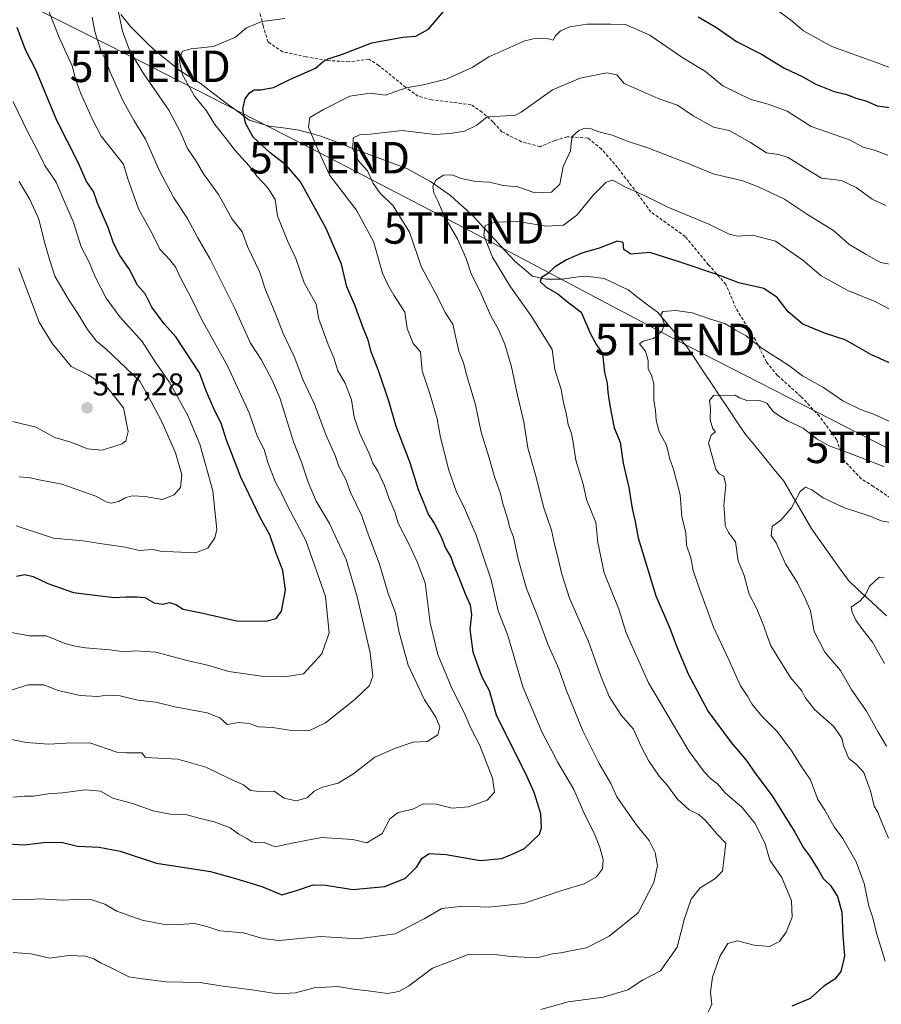
# Model space of a CAD drawing. Units: metres. Extents: x 628326 to 631837, y 4706483 to 4708860.
# Drawn here: x 629228 to 629501, y 4708336 to 4708649 of the extents above; entities that cross this region are included whole.
import ezdxf
from ezdxf.enums import TextEntityAlignment as Align

# ---------------------------------------------------------------- set-up
doc = ezdxf.new("R2010")
doc.units = ezdxf.units.M
doc.header["$MEASUREMENT"] = 0
doc.linetypes.add('TRAZOSX2', pattern=[1.5, 1, -0.5])
doc.layers.get('0').update_dxf_attribs({"lineweight": 5})
for name, color, linetype, lineweight in [('Carátula', 7, 'Continuous', 5), ('Corriente natural lineal', 142, 'Continuous', 13), ('Curva de nivel maestra', 36, 'Continuous', 30), ('Curva de nivel normal', 36, 'Continuous', 0), ('Punto de cota en terreno', 7, 'Continuous', 0), ('Rótulo de punto de cota en terreno', 19, 'Continuous', 0), ('Senda', 19, 'TRAZOSX2', 0), ('Tendido', 6, 'Continuous', 0), ('Torre de tendido puntual', 7, 'Continuous', 0)]:
    doc.layers.add(name, color=color, linetype=linetype, lineweight=lineweight)
doc.styles.add('Arial', font='txt', dxfattribs={"height": 0.2})

# ---------------------------------------------------------------- blocks, each defined once
blk = doc.blocks.new('*U173')
at = {"layer": 'Curva de nivel normal', "color": 36, "linetype": 'Continuous', "lineweight": 0}
for points in [[(629225.32, 4708402.08, 480), (629229.07, 4708402.42, 480), (629231.86, 4708402.42, 480), (629236.6, 4708403.12, 480), (629241.08, 4708403.4, 480), (629248.32, 4708404.36, 480), (629253.18, 4708403.96, 480), (629257.1, 4708401.78, 480), (629263.35, 4708400.04, 480), (629269.95, 4708397.7, 480), (629275.31, 4708396.68, 480), (629280.63, 4708396.42, 480), (629284.54, 4708395.37, 480), (629289.3, 4708394.24, 480), (629294.42, 4708392.31, 480), (629297.17, 4708390.3, 480), (629299.66, 4708388.97, 480), (629301.25, 4708387.86, 480), (629303.11, 4708387.56, 480), (629305.35, 4708387.68, 480), (629308.73, 4708386.32, 480), (629314.02, 4708387.48, 480), (629323.45, 4708389.28, 480), (629333.45, 4708388.55, 480), (629337.86, 4708387.54, 480), (629342.73, 4708390.49, 480), (629345.19, 4708395.12, 480), (629347.79, 4708397.15, 480), (629352.5, 4708398.28, 480), (629355.73, 4708399.96, 480), (629359.86, 4708399.85, 480), (629365, 4708398.59, 480), (629370.16, 4708398.98, 480), (629376.14, 4708401.07, 480), (629378.43, 4708403.66, 480), (629377.79, 4708408.06, 480), (629373.72, 4708418.46, 480), (629370.8, 4708424.17, 480), (629368.84, 4708428.94, 480), (629364.87, 4708436.75, 480), (629360.4, 4708447.44, 480), (629357.96, 4708457.46, 480), (629356.36, 4708470.22, 480), (629353.8, 4708476.88, 480), (629351.11, 4708482.8, 480), (629347.83, 4708489.19, 480), (629346.71, 4708492.73, 480), (629344.85, 4708497.2, 480), (629343.49, 4708501.17, 480), (629341.35, 4708505.63, 480), (629339.78, 4708508.18, 480), (629338.64, 4708511.25, 480), (629335.61, 4708517.63, 480), (629333.87, 4708522.89, 480), (629332.97, 4708528.33, 480), (629330.91, 4708533.6, 480), (629328.6, 4708537.62, 480), (629327.4, 4708541.75, 480), (629325.52, 4708545.96, 480), (629322.61, 4708554.03, 480), (629321.78, 4708558.8, 480), (629317.97, 4708565.49, 480), (629315.25, 4708573.27, 480), (629312.58, 4708578.94, 480), (629309.47, 4708586.83, 480), (629308.7, 4708592.07, 480), (629306.38, 4708595.74, 480), (629302.94, 4708599.3, 480), (629300.43, 4708602.77, 480), (629295.98, 4708607.61, 480), (629293.23, 4708611.25, 480), (629289.5, 4708615.88, 480), (629286.86, 4708620.24, 480), (629283.11, 4708624.9, 480), (629279.24, 4708631.63, 480), (629278.2, 4708636.54, 480), (629279.22, 4708639.14, 480), (629282.03, 4708639.95, 480), (629289.09, 4708640.68, 480), (629296.11, 4708643.58, 480), (629299.59, 4708646.54, 480), (629304.48, 4708648.6, 480), (629311.8, 4708649.6, 480)], [(629467.03, 4708653.18, 480), (629473, 4708648.76, 480), (629476.64, 4708645.6, 480), (629485.64, 4708640.69, 480), (629500.35, 4708635.4, 480), (629506.89, 4708632.92, 480)]]:
    blk.add_polyline3d(points, dxfattribs=at)
blk = doc.blocks.new('*U174')
at = {"layer": 'Curva de nivel normal', "color": 36, "linetype": 'Continuous', "lineweight": 0}
blk.add_polyline3d([(629223.44, 4708420.67, 485), (629229.52, 4708419.48, 485), (629236.77, 4708418.85, 485), (629242.19, 4708419.25, 485), (629249.75, 4708419.32, 485), (629258.36, 4708416.32, 485), (629261.46, 4708416.13, 485), (629266.36, 4708416.13, 485), (629267.48, 4708414.7, 485), (629277.78, 4708414.17, 485), (629286.68, 4708411.63, 485), (629294.06, 4708408.04, 485), (629298.66, 4708406.02, 485), (629300.88, 4708404.15, 485), (629303.72, 4708403.81, 485), (629308.44, 4708403.92, 485), (629311.53, 4708401.71, 485), (629315.44, 4708400.86, 485), (629318.87, 4708401.8, 485), (629321.12, 4708403.97, 485), (629323.79, 4708405.22, 485), (629328.79, 4708406.51, 485), (629333.69, 4708409.58, 485), (629340.41, 4708414.78, 485), (629346.98, 4708417.62, 485), (629352.59, 4708419.52, 485), (629357.07, 4708419.76, 485), (629360.47, 4708421.91, 485), (629361.04, 4708424.37, 485), (629359.8, 4708427.48, 485), (629356.19, 4708432.96, 485), (629351.03, 4708444.04, 485), (629348, 4708454.84, 485), (629346.93, 4708460.64, 485), (629344.6, 4708466.84, 485), (629341.78, 4708476.46, 485), (629337.98, 4708486.48, 485), (629336.26, 4708491.49, 485), (629332.7, 4708498.9, 485), (629331.17, 4708503.07, 485), (629329, 4708507.17, 485), (629327.74, 4708510.69, 485), (629324.97, 4708517, 485), (629321.17, 4708526.92, 485), (629317.63, 4708534.59, 485), (629314.75, 4708542.1, 485), (629311.21, 4708549.47, 485), (629308.71, 4708555.99, 485), (629305.66, 4708563.34, 485), (629303.74, 4708569.13, 485), (629299.96, 4708577.08, 485), (629298.24, 4708581.7, 485), (629295.04, 4708585.79, 485), (629290.71, 4708593.6, 485), (629285.89, 4708600.2, 485), (629283.55, 4708604.18, 485), (629280.87, 4708608.22, 485), (629278.59, 4708613.4, 485), (629274.89, 4708620.46, 485), (629266.66, 4708632.36, 485), (629262.44, 4708639.46, 485), (629260.16, 4708645.53, 485), (629258.74, 4708652.5, 485)], dxfattribs=at)
blk = doc.blocks.new('*U175')
at = {"layer": 'Curva de nivel normal', "color": 36, "linetype": 'Continuous', "lineweight": 0}
blk.add_polyline3d([(629503.46, 4708606.1, 470), (629499.25, 4708607.74, 470), (629495.61, 4708608.69, 470), (629491.29, 4708610.94, 470), (629479.13, 4708615.28, 470), (629471.45, 4708620.06, 470), (629465.43, 4708622.29, 470), (629459.9, 4708623.85, 470), (629451.01, 4708628.13, 470), (629445.45, 4708632.69, 470), (629438.26, 4708637.1, 470), (629427.8, 4708644.23, 470), (629420.06, 4708647.61, 470), (629415.45, 4708647.79, 470), (629407.84, 4708647.8, 470), (629402.33, 4708646.93, 470), (629399.36, 4708645.61, 470), (629397.87, 4708644.06, 470), (629397.07, 4708642.66, 470), (629395.51, 4708643.09, 470), (629391.63, 4708643.35, 470), (629388.12, 4708642.42, 470), (629376.68, 4708637.39, 470), (629371.28, 4708634.03, 470), (629363.06, 4708630.28, 470), (629355.72, 4708628.43, 470), (629350.4, 4708627.49, 470), (629343.82, 4708625.2, 470), (629338.88, 4708625.85, 470), (629332.47, 4708624.92, 470), (629324.12, 4708620.64, 470), (629319.7, 4708618.09, 470), (629319.28, 4708614.99, 470), (629321.94, 4708608.7, 470), (629326.11, 4708599.63, 470), (629334.57, 4708588.67, 470), (629339.99, 4708578.71, 470), (629342.86, 4708568.66, 470), (629344.42, 4708565.1, 470), (629346.43, 4708561.65, 470), (629349.94, 4708556.18, 470), (629350.64, 4708551, 470), (629352.61, 4708546.3, 470), (629354.92, 4708543.61, 470), (629355.43, 4708537.62, 470), (629357.94, 4708529.97, 470), (629360.17, 4708522.36, 470), (629361.31, 4708516.33, 470), (629363.88, 4708506, 470), (629366.31, 4708499.05, 470), (629368.46, 4708494.92, 470), (629372.63, 4708485.32, 470), (629375.04, 4708477.98, 470), (629377.4, 4708471.11, 470), (629379.57, 4708461.24, 470), (629382.51, 4708453.81, 470), (629384.83, 4708446.24, 470), (629387.42, 4708437.1, 470), (629393.62, 4708422.63, 470), (629396.38, 4708417.39, 470), (629398.44, 4708413.26, 470), (629403.61, 4708404.5, 470), (629407.15, 4708396.4, 470), (629410.19, 4708390.45, 470), (629411.95, 4708386.1, 470), (629412.94, 4708382.18, 470), (629412.79, 4708379.27, 470), (629410.82, 4708376.76, 470), (629406.91, 4708374.54, 470), (629399.82, 4708372.4, 470), (629387.6, 4708368.24, 470), (629376.6, 4708367.14, 470), (629368.58, 4708367.42, 470), (629361.7, 4708366.65, 470), (629356.12, 4708363.36, 470), (629346.84, 4708358.59, 470), (629335.04, 4708356.99, 470), (629323.09, 4708357.76, 470), (629310.03, 4708356.48, 470), (629304.8, 4708357.13, 470), (629298.61, 4708358.95, 470), (629291.12, 4708359.52, 470), (629286.96, 4708360.98, 470), (629283.07, 4708361.92, 470), (629278.31, 4708361.56, 470), (629272.99, 4708361.65, 470), (629266.43, 4708362.96, 470), (629258.34, 4708365.8, 470), (629254.54, 4708368.04, 470), (629250.46, 4708369.44, 470), (629245.52, 4708369.58, 470), (629241.04, 4708369.32, 470), (629233.94, 4708369.79, 470), (629229.06, 4708369.38, 470), (629224.9, 4708369.57, 470)], dxfattribs=at)
blk = doc.blocks.new('*U178')
at = {"layer": 'Curva de nivel normal', "color": 36, "linetype": 'Continuous', "lineweight": 0}
blk.add_polyline3d([(629503.71, 4708389.05, 440), (629501.13, 4708395.03, 440), (629500.28, 4708397.28, 440), (629499.16, 4708399.16, 440), (629498, 4708404.04, 440), (629496.96, 4708406.61, 440), (629495.82, 4708409.87, 440), (629493.5, 4708412.42, 440), (629491.06, 4708414.36, 440), (629489.38, 4708418.38, 440), (629488.97, 4708420.59, 440), (629486.32, 4708424.51, 440), (629480.13, 4708429.88, 440), (629477.21, 4708433.74, 440), (629476.13, 4708435.84, 440), (629472.54, 4708440.08, 440), (629466.31, 4708450.15, 440), (629463.84, 4708456.91, 440), (629461.86, 4708461.94, 440), (629459.43, 4708466.63, 440), (629457.83, 4708472.5, 440), (629455.89, 4708477.15, 440), (629455.04, 4708483.18, 440), (629452.85, 4708486.14, 440), (629451.76, 4708488.26, 440), (629451.62, 4708490.93, 440), (629451.28, 4708494.92, 440), (629451.99, 4708501.2, 440), (629451.33, 4708504.13, 440), (629449.82, 4708504.83, 440), (629448.76, 4708506.31, 440), (629446.46, 4708514.57, 440), (629447.28, 4708517.17, 440), (629448.65, 4708518.14, 440), (629447.84, 4708519.16, 440), (629447.01, 4708522, 440), (629447.05, 4708525.74, 440), (629446.8, 4708528.15, 440), (629448.07, 4708529.76, 440), (629454.94, 4708529.88, 440), (629456.28, 4708528.96, 440), (629458.96, 4708528.01, 440), (629462.68, 4708528.16, 440), (629464.96, 4708527.33, 440), (629467.06, 4708524.61, 440), (629469.12, 4708523.19, 440), (629471.73, 4708521.54, 440), (629476.52, 4708519.31, 440), (629480.97, 4708515.85, 440), (629484.8, 4708513.7, 440), (629490.59, 4708511.6, 440), (629502.16, 4708507.17, 440)], dxfattribs=at)
blk = doc.blocks.new('*U179')
at = {"layer": 'Curva de nivel normal', "color": 36, "linetype": 'Continuous', "lineweight": 0}
blk.add_polyline3d([(629220.2, 4708434.7, 490), (629230.15, 4708437.8, 490), (629235.2, 4708437.79, 490), (629239.77, 4708435.94, 490), (629246.71, 4708434.36, 490), (629252.25, 4708434.02, 490), (629255.4, 4708434.5, 490), (629259.44, 4708434.22, 490), (629265.11, 4708432.89, 490), (629270.78, 4708432.23, 490), (629276.78, 4708430.75, 490), (629287.11, 4708428.9, 490), (629291.11, 4708427.28, 490), (629293.47, 4708425.12, 490), (629297.11, 4708425.81, 490), (629300.41, 4708425.43, 490), (629303.44, 4708424.46, 490), (629307.9, 4708424.25, 490), (629313.95, 4708423.29, 490), (629319.43, 4708423.11, 490), (629324.71, 4708425.66, 490), (629334.05, 4708433.08, 490), (629338.65, 4708437.54, 490), (629339.8, 4708440.52, 490), (629338.9, 4708447.97, 490), (629334.78, 4708465.76, 490), (629331.32, 4708477.56, 490), (629325.99, 4708489.01, 490), (629321.71, 4708496.18, 490), (629319.15, 4708502.14, 490), (629317.13, 4708508.54, 490), (629314.55, 4708515.05, 490), (629310.2, 4708529.01, 490), (629307.77, 4708534.58, 490), (629304.3, 4708541.16, 490), (629300.9, 4708546.4, 490), (629295.88, 4708557.4, 490), (629288.06, 4708573.1, 490), (629284.1, 4708579.8, 490), (629280.84, 4708585.98, 490), (629276.52, 4708592.59, 490), (629271.88, 4708601.33, 490), (629267.53, 4708611.23, 490), (629263.9, 4708617, 490), (629260.36, 4708623.27, 490), (629256.22, 4708632.49, 490), (629254.9, 4708636.23, 490), (629253.33, 4708639.37, 490), (629251.43, 4708645.47, 490), (629250.57, 4708649.94, 490)], dxfattribs=at)
blk = doc.blocks.new('*U180')
at = {"layer": 'Curva de nivel normal', "color": 36, "linetype": 'Continuous', "lineweight": 0}
blk.add_polyline3d([(629227.19, 4708570.16, 515), (629233.65, 4708553.03, 515), (629237.93, 4708546.13, 515), (629243.89, 4708538.99, 515), (629249.52, 4708536.21, 515), (629255.67, 4708531.91, 515), (629260.54, 4708525.79, 515), (629261.99, 4708518.33, 515), (629261.25, 4708515.31, 515), (629260.05, 4708514.32, 515), (629253.73, 4708512.4, 515), (629249.05, 4708512.75, 515), (629244.1, 4708514.8, 515), (629238.68, 4708516.38, 515), (629232.66, 4708519.69, 515), (629225.32, 4708521.45, 515)], dxfattribs=at)
blk = doc.blocks.new('*U181')
at = {"layer": 'Curva de nivel normal', "color": 36, "linetype": 'Continuous', "lineweight": 0}
blk.add_polyline3d([(629502.64, 4708349.96, 445), (629499.9, 4708358.84, 445), (629498.73, 4708363.71, 445), (629497.46, 4708367.46, 445), (629495.92, 4708374.58, 445), (629493.4, 4708381.5, 445), (629489.12, 4708388.87, 445), (629486.43, 4708392.65, 445), (629483.42, 4708397.88, 445), (629481.23, 4708401.35, 445), (629478.87, 4708407.54, 445), (629475.68, 4708412.28, 445), (629472.95, 4708416.7, 445), (629468.32, 4708422.88, 445), (629463.43, 4708427.84, 445), (629460.21, 4708431.76, 445), (629458.9, 4708434.14, 445), (629456.65, 4708437.43, 445), (629453.04, 4708445.46, 445), (629448, 4708456.13, 445), (629443.27, 4708469.13, 445), (629441.54, 4708474.1, 445), (629440.84, 4708478.18, 445), (629439.45, 4708482.14, 445), (629439.22, 4708486.2, 445), (629437.95, 4708491.19, 445), (629437.5, 4708498.18, 445), (629435.31, 4708506.33, 445), (629434.18, 4708509.46, 445), (629433.09, 4708513.96, 445), (629430.75, 4708518.14, 445), (629429.79, 4708521.93, 445), (629429.64, 4708524.91, 445), (629429.03, 4708528.38, 445), (629429.03, 4708533.48, 445), (629428.36, 4708536.16, 445), (629427.24, 4708538.22, 445), (629427.29, 4708540.78, 445), (629426.4, 4708543.78, 445), (629424.57, 4708546.2, 445), (629425.68, 4708546.99, 445), (629428.93, 4708547.81, 445), (629431.67, 4708550.02, 445), (629432.45, 4708552.43, 445), (629431.26, 4708555.35, 445), (629431.89, 4708556.41, 445), (629436.02, 4708556.77, 445), (629441.23, 4708555.98, 445), (629446.76, 4708554.12, 445), (629451.62, 4708552.63, 445), (629455.12, 4708550.49, 445), (629458.38, 4708548.73, 445), (629463.38, 4708544.72, 445), (629471.95, 4708539.3, 445), (629476.3, 4708535.98, 445), (629482.96, 4708532.24, 445), (629489.17, 4708528.06, 445), (629494.78, 4708525.25, 445), (629499.06, 4708523.75, 445), (629503.73, 4708521.58, 445)], dxfattribs=at)
blk = doc.blocks.new('*U183')
at = {"layer": 'Curva de nivel normal', "color": 36, "linetype": 'Continuous', "lineweight": 0}
blk.add_polyline3d([(629227.32, 4708503.91, 510), (629230.87, 4708503.6, 510), (629234.2, 4708502.82, 510), (629240.87, 4708501.57, 510), (629251.72, 4708497.75, 510), (629254.95, 4708495.98, 510), (629256.54, 4708495.52, 510), (629258.98, 4708496, 510), (629261.07, 4708497.25, 510), (629263.29, 4708497.84, 510), (629267.4, 4708497.62, 510), (629272.76, 4708496.67, 510), (629276.66, 4708498.11, 510), (629278.66, 4708500.47, 510), (629279.07, 4708504.56, 510), (629277.07, 4708511.47, 510), (629272.8, 4708521.15, 510), (629269.32, 4708527.84, 510), (629265.69, 4708534.32, 510), (629254.9, 4708544.61, 510), (629251.94, 4708547.05, 510), (629249.02, 4708550.69, 510), (629245.77, 4708556.12, 510), (629243.2, 4708559.89, 510), (629238.67, 4708567.7, 510), (629237.08, 4708572.64, 510), (629235.35, 4708578.47, 510), (629233.61, 4708585.78, 510), (629230.78, 4708592.02, 510), (629227.36, 4708597.72, 510)], dxfattribs=at)
blk = doc.blocks.new('*U185')
at = {"layer": 'Curva de nivel normal', "color": 36, "linetype": 'Continuous', "lineweight": 0}
blk.add_polyline3d([(629505.38, 4708489.14, 435), (629501.36, 4708489.88, 435), (629497.8, 4708491.32, 435), (629489.66, 4708494.06, 435), (629482.92, 4708497.25, 435), (629479.33, 4708499.79, 435), (629477.24, 4708500.54, 435), (629475.58, 4708499.21, 435), (629472.79, 4708494.04, 435), (629469.47, 4708490.12, 435), (629466.72, 4708488.14, 435), (629466.37, 4708485.25, 435), (629467.94, 4708482.91, 435), (629470.95, 4708476.19, 435), (629474.75, 4708470.19, 435), (629477.14, 4708465.25, 435), (629478.88, 4708461.33, 435), (629480.03, 4708454.7, 435), (629483.47, 4708448.16, 435), (629488.45, 4708442.31, 435), (629491.8, 4708436.35, 435), (629496.69, 4708429.41, 435), (629500.4, 4708422.72, 435), (629503.05, 4708418.28, 435)], dxfattribs=at)
blk = doc.blocks.new('*U187')
at = {"layer": 'Curva de nivel normal', "color": 36, "linetype": 'Continuous', "lineweight": 0}
blk.add_polyline3d([(629508.35, 4708570.59, 460), (629501.28, 4708572.02, 460), (629496.61, 4708574.55, 460), (629491.07, 4708577.81, 460), (629486.17, 4708582.18, 460), (629478.28, 4708587, 460), (629470.61, 4708592.16, 460), (629462.53, 4708595.92, 460), (629457.32, 4708598, 460), (629447.98, 4708600.18, 460), (629439.43, 4708603.73, 460), (629427.12, 4708608.41, 460), (629420.87, 4708610.42, 460), (629415.86, 4708612.44, 460), (629411.56, 4708613.54, 460), (629409.12, 4708614.48, 460), (629407.16, 4708614.68, 460), (629405.22, 4708613.93, 460), (629403.1, 4708612.07, 460), (629402.76, 4708609.84, 460), (629402.6, 4708607.48, 460), (629400.24, 4708602.48, 460), (629399.18, 4708596.89, 460), (629396.53, 4708594.37, 460), (629391.21, 4708594.15, 460), (629385.83, 4708596.05, 460), (629381.17, 4708596.43, 460), (629376.86, 4708597.52, 460), (629372.4, 4708597.76, 460), (629367.92, 4708598.66, 460), (629364.83, 4708599.88, 460), (629362.18, 4708599.81, 460), (629359.74, 4708598.14, 460), (629358.85, 4708596.14, 460), (629359.15, 4708594.14, 460), (629360.45, 4708591.6, 460), (629362.51, 4708586.5, 460), (629366.68, 4708579.48, 460), (629369.39, 4708573.27, 460), (629370.86, 4708568.67, 460), (629374.16, 4708562.03, 460), (629377.24, 4708555.05, 460), (629379.66, 4708550.68, 460), (629381.69, 4708546.05, 460), (629383.85, 4708538.87, 460), (629385.6, 4708530.28, 460), (629387.71, 4708521.39, 460), (629389.02, 4708513.04, 460), (629391.77, 4708503.37, 460), (629393.96, 4708494.32, 460), (629396.57, 4708486.89, 460), (629397.47, 4708482.49, 460), (629398.49, 4708478.72, 460), (629399.8, 4708472.99, 460), (629402.3, 4708465.31, 460), (629408.34, 4708451.5, 460), (629412.14, 4708440.82, 460), (629414.93, 4708434.05, 460), (629418.7, 4708428.14, 460), (629422.59, 4708423.68, 460), (629424.96, 4708418.34, 460), (629427.34, 4708413.75, 460), (629430.73, 4708408.76, 460), (629433.42, 4708405.76, 460), (629436.53, 4708401.54, 460), (629440.36, 4708398.02, 460), (629443.35, 4708396.56, 460), (629445.54, 4708394.64, 460), (629449.08, 4708390.44, 460), (629451.93, 4708387.4, 460), (629450.94, 4708378.5, 460), (629448.5, 4708376.1, 460), (629443.76, 4708373.2, 460), (629440.9, 4708369.64, 460), (629438.82, 4708363.46, 460), (629436.5, 4708354.37, 460), (629431.15, 4708346.81, 460), (629425.45, 4708343.94, 460), (629420.79, 4708340.82, 460), (629413.12, 4708338.5, 460), (629401.86, 4708336.99, 460), (629393.12, 4708334.54, 460)], dxfattribs=at)
blk = doc.blocks.new('*U192')
at = {"layer": 'Curva de nivel normal', "color": 36, "linetype": 'Continuous', "lineweight": 0}
blk.add_polyline3d([(629225.46, 4708352.7, 465), (629231.11, 4708352.22, 465), (629237.11, 4708350.88, 465), (629243.11, 4708351.73, 465), (629248.44, 4708351.54, 465), (629251.11, 4708350.72, 465), (629253.18, 4708349.38, 465), (629256.4, 4708347.92, 465), (629262.24, 4708344.92, 465), (629266.52, 4708344.33, 465), (629274.11, 4708343.31, 465), (629284.82, 4708343.16, 465), (629291.34, 4708342.14, 465), (629301.25, 4708340.8, 465), (629309.6, 4708339.52, 465), (629315.22, 4708339.84, 465), (629321.15, 4708341.41, 465), (629328.48, 4708341.9, 465), (629333.64, 4708340.99, 465), (629338.27, 4708340.46, 465), (629344.37, 4708339.65, 465), (629348.03, 4708340.26, 465), (629351.06, 4708342.02, 465), (629354.96, 4708344.83, 465), (629358.71, 4708347.73, 465), (629363.68, 4708349.56, 465), (629370.12, 4708352.04, 465), (629373.79, 4708352.11, 465), (629378.66, 4708352.09, 465), (629383.59, 4708351.36, 465), (629391.99, 4708350.98, 465), (629396.81, 4708352.21, 465), (629399.56, 4708352.53, 465), (629403.15, 4708353.28, 465), (629407.64, 4708354.16, 465), (629414.85, 4708357.86, 465), (629424.08, 4708365.34, 465), (629429.13, 4708374.89, 465), (629430.24, 4708380.2, 465), (629429.49, 4708384.43, 465), (629427.62, 4708388.29, 465), (629423.75, 4708392.93, 465), (629420, 4708398.34, 465), (629417.28, 4708402.17, 465), (629415.39, 4708406.44, 465), (629411.67, 4708412.8, 465), (629406.54, 4708423.13, 465), (629401.22, 4708436.13, 465), (629398.86, 4708442.89, 465), (629395.39, 4708450.72, 465), (629392.18, 4708459.41, 465), (629388.59, 4708468.34, 465), (629385.95, 4708477.71, 465), (629384.5, 4708484.75, 465), (629383.21, 4708487.94, 465), (629382.51, 4708490.73, 465), (629381.13, 4708495.27, 465), (629380.35, 4708498.63, 465), (629378.52, 4708503.6, 465), (629376.63, 4708510.18, 465), (629374.23, 4708518.1, 465), (629372.35, 4708526.78, 465), (629369.56, 4708536.35, 465), (629368.54, 4708540.11, 465), (629367.11, 4708543.81, 465), (629365.2, 4708552.37, 465), (629362.75, 4708556.06, 465), (629360.26, 4708561.04, 465), (629355.24, 4708570.47, 465), (629351.38, 4708581.6, 465), (629346.22, 4708589.99, 465), (629342.14, 4708594.05, 465), (629339.89, 4708597.13, 465), (629338.06, 4708601.12, 465), (629335.2, 4708604.36, 465), (629333.39, 4708608.14, 465), (629333.5, 4708611.58, 465), (629335.5, 4708612.54, 465), (629338.95, 4708612.76, 465), (629349.13, 4708613.94, 465), (629359.57, 4708612.72, 465), (629364.39, 4708612.98, 465), (629368.94, 4708613.74, 465), (629372.79, 4708615.64, 465), (629376.12, 4708618.3, 465), (629382.12, 4708618.57, 465), (629384.94, 4708618.74, 465), (629386.88, 4708619.81, 465), (629396.84, 4708626.88, 465), (629405.64, 4708630.59, 465), (629414.18, 4708632.29, 465), (629417.3, 4708631.66, 465), (629419.65, 4708628.93, 465), (629423.75, 4708627.1, 465), (629430.47, 4708624.11, 465), (629436.57, 4708622.05, 465), (629441.55, 4708618.6, 465), (629448.08, 4708615.03, 465), (629452.98, 4708614, 465), (629459.78, 4708610.13, 465), (629464.84, 4708606.9, 465), (629468.79, 4708606.32, 465), (629471.8, 4708605.39, 465), (629476.96, 4708602.1, 465), (629482.36, 4708598.85, 465), (629488.77, 4708598.02, 465), (629493.42, 4708595.88, 465), (629498.44, 4708592.18, 465), (629502.78, 4708590.16, 465)], dxfattribs=at)
blk = doc.blocks.new('*U193')
at = {"layer": 'Curva de nivel normal', "color": 36, "linetype": 'Continuous', "lineweight": 0}
blk.add_polyline3d([(629502.45, 4708444.57, 430), (629498.55, 4708451.35, 430), (629495.17, 4708455.62, 430), (629493.32, 4708458.32, 430), (629492.16, 4708460.88, 430), (629491.79, 4708462.4, 430), (629494.64, 4708464.49, 430), (629496.34, 4708466.37, 430), (629497.68, 4708469.14, 430), (629500.7, 4708471.95, 430), (629502.32, 4708471.88, 430)], dxfattribs=at)
blk = doc.blocks.new('*U196')
at = {"layer": 'Curva de nivel normal', "color": 36, "linetype": 'Continuous', "lineweight": 0}
blk.add_polyline3d([(629445.82, 4708332.5, 455), (629447.54, 4708336.3, 455), (629447.12, 4708340.12, 455), (629447.72, 4708344.79, 455), (629450.06, 4708351.45, 455), (629452.58, 4708355.58, 455), (629455.7, 4708356.39, 455), (629460.97, 4708354.98, 455), (629465.81, 4708354.55, 455), (629468.97, 4708356.2, 455), (629471.18, 4708359.12, 455), (629473.04, 4708363.92, 455), (629472.83, 4708369.11, 455), (629469.81, 4708376.47, 455), (629466, 4708382.06, 455), (629464.5, 4708387.22, 455), (629461.33, 4708393.67, 455), (629457.16, 4708398.8, 455), (629451.76, 4708403.42, 455), (629449.29, 4708406.29, 455), (629447.06, 4708408.03, 455), (629445.11, 4708410.09, 455), (629440.26, 4708416.53, 455), (629427.34, 4708438.42, 455), (629420.26, 4708454.27, 455), (629417.99, 4708461.77, 455), (629413.32, 4708473.41, 455), (629411.24, 4708483.03, 455), (629410.63, 4708489.32, 455), (629407.7, 4708496.72, 455), (629406.66, 4708501.58, 455), (629404.28, 4708509.18, 455), (629403.54, 4708514.11, 455), (629402.86, 4708517.7, 455), (629401.83, 4708520.49, 455), (629401.23, 4708524.16, 455), (629400.37, 4708527.39, 455), (629399.61, 4708531.63, 455), (629397.63, 4708537.98, 455), (629396.75, 4708544.34, 455), (629390.08, 4708555.05, 455), (629383.48, 4708564.28, 455), (629377.82, 4708573.73, 455), (629375.02, 4708580.65, 455), (629375.46, 4708583.74, 455), (629378.61, 4708584.85, 455), (629385.72, 4708584.99, 455), (629394.91, 4708583.5, 455), (629400.36, 4708583.85, 455), (629404.64, 4708587.03, 455), (629409.94, 4708593.47, 455), (629413.91, 4708597.56, 455), (629416.02, 4708598.16, 455), (629419.9, 4708596.05, 455), (629426.49, 4708593.04, 455), (629433.49, 4708589.64, 455), (629446.52, 4708584.2, 455), (629452.98, 4708580.98, 455), (629455.7, 4708580.34, 455), (629460.46, 4708580.74, 455), (629467.7, 4708578.76, 455), (629476.44, 4708572.72, 455), (629482.26, 4708567.73, 455), (629490.78, 4708563.09, 455), (629499.64, 4708559.53, 455), (629512.87, 4708552.39, 455)], dxfattribs=at)
blk = doc.blocks.new('*U204')
at = {"layer": 'Curva de nivel maestra', "color": 36, "linetype": 'Continuous', "lineweight": 30}
for points in [[(629221.93, 4708387.37, 475), (629229.06, 4708386.87, 475), (629235.1, 4708387.65, 475), (629240.74, 4708387.71, 475), (629245.84, 4708386.53, 475), (629252.82, 4708386.17, 475), (629259.43, 4708384.86, 475), (629271.02, 4708381.06, 475), (629288.12, 4708378.44, 475), (629296.15, 4708376.21, 475), (629304.45, 4708373.7, 475), (629310.78, 4708370.99, 475), (629315.5, 4708372.41, 475), (629320.74, 4708374.15, 475), (629324.78, 4708374.12, 475), (629333.42, 4708372.75, 475), (629343.6, 4708373.71, 475), (629350.15, 4708376.36, 475), (629353.78, 4708379.88, 475), (629355.36, 4708382.51, 475), (629357.68, 4708384.11, 475), (629363.02, 4708383.86, 475), (629373.83, 4708381.89, 475), (629380.79, 4708382.56, 475), (629384.79, 4708384.25, 475), (629387.92, 4708385.71, 475), (629392.72, 4708390.32, 475), (629393.42, 4708392.32, 475), (629393.16, 4708396.72, 475), (629391.02, 4708403.53, 475), (629388.83, 4708408.56, 475), (629379.08, 4708428.09, 475), (629376.81, 4708435.82, 475), (629374.38, 4708440.4, 475), (629371.63, 4708448.1, 475), (629370.68, 4708455.48, 475), (629371.2, 4708459.96, 475), (629370.85, 4708463.11, 475), (629369.19, 4708466.62, 475), (629367.24, 4708471.79, 475), (629365.46, 4708475.78, 475), (629364.68, 4708478.38, 475), (629362.88, 4708481.41, 475), (629361.6, 4708484.71, 475), (629359.1, 4708489.47, 475), (629357.36, 4708492.14, 475), (629356.43, 4708494.65, 475), (629354.31, 4708499.71, 475), (629351.67, 4708508.36, 475), (629347.18, 4708519.86, 475), (629344.98, 4708527.66, 475), (629341.71, 4708537.4, 475), (629339.24, 4708543.59, 475), (629338.29, 4708547.35, 475), (629336.67, 4708551.19, 475), (629334.01, 4708558.41, 475), (629331.51, 4708564.29, 475), (629329.79, 4708571.47, 475), (629324.89, 4708582.81, 475), (629316.76, 4708597.66, 475), (629312.22, 4708602.94, 475), (629307.11, 4708606.82, 475), (629301.75, 4708611.85, 475), (629299.27, 4708616.33, 475), (629298.48, 4708620.86, 475), (629299.19, 4708623.99, 475), (629300.54, 4708625.97, 475), (629302.05, 4708626.86, 475), (629304.15, 4708626.86, 475), (629308.18, 4708627.66, 475), (629313.58, 4708630.32, 475), (629321.5, 4708633.76, 475), (629324.02, 4708635.9, 475), (629325.6, 4708636.77, 475), (629330.12, 4708638.18, 475), (629339.42, 4708641.82, 475), (629349.31, 4708643.64, 475), (629353.42, 4708643.98, 475), (629357.45, 4708646.19, 475), (629362.45, 4708652.04, 475)], [(629443.22, 4708650.09, 475), (629449.04, 4708646.7, 475), (629455.4, 4708642.24, 475), (629463.25, 4708638.27, 475), (629470.42, 4708633.9, 475), (629476.46, 4708631.01, 475), (629480.54, 4708628.69, 475), (629486.35, 4708626.37, 475), (629490.38, 4708625.4, 475), (629493.28, 4708624.28, 475), (629496.43, 4708623.35, 475), (629500.04, 4708621.85, 475), (629507.13, 4708620.81, 475)]]:
    blk.add_polyline3d(points, dxfattribs=at)
blk = doc.blocks.new('*U205')
at = {"layer": 'Curva de nivel maestra', "color": 36, "linetype": 'Continuous', "lineweight": 30}
blk.add_polyline3d([(629507.28, 4708538.62, 450), (629498.07, 4708542.74, 450), (629489.89, 4708547.42, 450), (629483.66, 4708549.44, 450), (629476.47, 4708552.44, 450), (629471.76, 4708556.29, 450), (629468.29, 4708560.9, 450), (629463.99, 4708563.78, 450), (629456.13, 4708565.54, 450), (629449.38, 4708568.1, 450), (629437.49, 4708572.11, 450), (629427.83, 4708575.22, 450), (629421.81, 4708574.65, 450), (629419.5, 4708576.14, 450), (629419.32, 4708578.34, 450), (629417.46, 4708578.77, 450), (629411.69, 4708576.54, 450), (629406.2, 4708574.96, 450), (629401.3, 4708572.86, 450), (629397.49, 4708570.56, 450), (629395.26, 4708568.4, 450), (629393.39, 4708567.21, 450), (629392.94, 4708565.99, 450), (629394.82, 4708564.14, 450), (629398.53, 4708562, 450), (629401.64, 4708559.45, 450), (629406.01, 4708556.22, 450), (629408.98, 4708549.34, 450), (629410.82, 4708545.84, 450), (629412.74, 4708543.09, 450), (629413.38, 4708537.06, 450), (629414.28, 4708533.63, 450), (629414.44, 4708530.79, 450), (629415.08, 4708526.6, 450), (629416.47, 4708519.49, 450), (629418.4, 4708514.9, 450), (629419.34, 4708508.2, 450), (629421.08, 4708500.44, 450), (629422.16, 4708493.82, 450), (629423.18, 4708489.73, 450), (629424.12, 4708484.44, 450), (629429.67, 4708466.01, 450), (629434.12, 4708455.76, 450), (629436.19, 4708450.36, 450), (629440.01, 4708441.3, 450), (629446.4, 4708429.33, 450), (629453.64, 4708419.4, 450), (629458.44, 4708413.78, 450), (629461.54, 4708409.32, 450), (629466.69, 4708402.5, 450), (629473.85, 4708390.96, 450), (629476.62, 4708385.93, 450), (629478.52, 4708383.38, 450), (629481.37, 4708378.8, 450), (629482.92, 4708376.16, 450), (629485.25, 4708374.01, 450), (629487.5, 4708370.48, 450), (629488.87, 4708365.49, 450), (629489.12, 4708358.1, 450), (629489.72, 4708351.47, 450), (629488.57, 4708346.64, 450), (629486.57, 4708344.2, 450), (629483.1, 4708342.03, 450), (629478.8, 4708338.04, 450), (629472.89, 4708335.61, 450)], dxfattribs=at)
blk = doc.blocks.new('5PATER')
at = {"layer": 'Carátula', "linetype": 'Continuous', "lineweight": 5}
h = blk.add_hatch(color=250, dxfattribs=at)
edge = h.paths.add_edge_path()
edge.add_ellipse((0, 0.01), major_axis=(-1.33, -1.34), ratio=0.999422, start_angle=0, end_angle=360)
blk = doc.blocks.new('5TTEND')
blk.add_text('5TTEND', height=10).set_placement((0, 0), align=Align.MIDDLE_CENTER)

msp = doc.modelspace()

# ---------------------------------------------------------------- linework, layer by layer
at = {"layer": 'Corriente natural lineal', "color": 142, "linetype": 'Continuous', "lineweight": 13}
msp.add_polyline3d([(629259.64, 4708650.84, 484.7), (629262.7, 4708646.98, 483.56), (629265.23, 4708644.51, 482.87), (629267.75, 4708642.05, 482.27), (629270.28, 4708639.58, 481.72), (629272.96, 4708637.41, 481.2), (629275.65, 4708635.25, 480.73), (629278.33, 4708633.08, 480.01), (629281.58, 4708631.06, 479.18), (629284.82, 4708629.04, 478.2), (629288.72, 4708626.08, 477.37), (629292.62, 4708623.12, 476.48), (629296.51, 4708620.16, 475.79), (629300.41, 4708617.2, 474.7), (629303.61, 4708616.25, 473.67), (629306.8, 4708615.3, 472.75), (629311.26, 4708614.76, 472.01), (629315.72, 4708614.21, 471.56), (629319.47, 4708613.17, 469.79), (629323.22, 4708612.12, 468.27), (629327.78, 4708610.41, 466.79), (629332.35, 4708608.7, 465.19), (629336.91, 4708606.99, 464.34), (629341.47, 4708605.27, 463.29), (629346.04, 4708603.56, 462.44), (629350.6, 4708601.85, 461.6), (629354.36, 4708599.81, 460.97), (629358.12, 4708597.76, 460.23), (629361.3, 4708595.54, 459.58), (629364.48, 4708593.31, 458.46), (629366.98, 4708591, 457.63), (629369.48, 4708588.69, 457.12), (629371.98, 4708586.38, 456.33), (629375.23, 4708582.86, 455.04), (629378.49, 4708579.34, 454.21), (629381.74, 4708575.82, 453.12), (629384.99, 4708572.3, 452.42), (629387.76, 4708569.96, 451.88), (629390.52, 4708567.62, 450.93), (629394.89, 4708566.66, 449.88), (629397.45, 4708566.7, 449.34), (629400, 4708566.74, 448.92), (629403.45, 4708567.21, 448.33), (629406.89, 4708567.68, 447.74), (629410.07, 4708567.32, 447.65), (629413.25, 4708566.95, 447.91), (629417.08, 4708565.12, 447.96), (629420.91, 4708563.28, 447.14), (629424.01, 4708560.91, 446.71), (629427.11, 4708558.55, 445.77), (629430.21, 4708556.18, 445.42), (629433.28, 4708552.59, 444.63), (629436.36, 4708549, 443.98), (629439.43, 4708545.41, 443.42), (629442.09, 4708541.44, 442.62), (629444.75, 4708537.46, 442.38), (629447.41, 4708533.49, 441.49), (629450.07, 4708529.52, 439.91), (629452.73, 4708525.55, 439.27), (629455.39, 4708521.57, 439.2), (629458.05, 4708517.6, 438.61), (629461.13, 4708513.82, 437.24), (629464.22, 4708510.04, 436.82), (629467.3, 4708506.25, 436.4), (629470.38, 4708502.47, 435.9), (629472.6, 4708498.66, 435.34), (629474.82, 4708494.84, 434.55), (629477.04, 4708491.03, 433.99), (629479.26, 4708487.21, 433.29), (629481.59, 4708483.95, 432.28), (629483.92, 4708480.68, 432.03), (629486.26, 4708477.42, 431.58), (629488.59, 4708474.15, 431.08), (629490.92, 4708470.89, 430.6), (629493.95, 4708468.09, 430.24), (629496.99, 4708465.29, 429.46), (629500.02, 4708462.49, 429.01), (629503.05, 4708459.69, 428.81)], dxfattribs=at)
at = {"layer": 'Curva de nivel maestra', "color": 36, "linetype": 'Continuous', "lineweight": 30}
msp.add_polyline3d([(629226.44, 4708472.29, 500), (629229.18, 4708472.86, 500), (629231.8, 4708472.23, 500), (629236.43, 4708469.92, 500), (629244.57, 4708467.08, 500), (629257.55, 4708465.54, 500), (629261.29, 4708465.74, 500), (629264.78, 4708465.7, 500), (629267.32, 4708465.52, 500), (629270.3, 4708463.83, 500), (629273.01, 4708463.45, 500), (629275.17, 4708463.94, 500), (629277.12, 4708463.29, 500), (629279.44, 4708461.8, 500), (629284.78, 4708460.71, 500), (629296.44, 4708458.11, 500), (629305.78, 4708457.99, 500), (629309.05, 4708458.8, 500), (629310.74, 4708461.22, 500), (629311.95, 4708467.8, 500), (629311.19, 4708474.06, 500), (629308.92, 4708479.87, 500), (629307.04, 4708485.41, 500), (629304.12, 4708490.5, 500), (629297.78, 4708503.81, 500), (629293.17, 4708515.86, 500), (629291.56, 4708520.92, 500), (629289.38, 4708525.08, 500), (629286.8, 4708531.17, 500), (629284.69, 4708536.95, 500), (629277.16, 4708548.35, 500), (629273.4, 4708552.51, 500), (629269.52, 4708557.82, 500), (629267.35, 4708562.05, 500), (629264.99, 4708564.78, 500), (629262.39, 4708569.8, 500), (629259.36, 4708574.23, 500), (629257.34, 4708578.16, 500), (629255.63, 4708583.14, 500), (629252.29, 4708590.85, 500), (629250.92, 4708594.55, 500), (629248.77, 4708597.8, 500), (629246.07, 4708603.74, 500), (629239.33, 4708617.16, 500), (629232.6, 4708633.2, 500), (629229.35, 4708639.62, 500), (629226.65, 4708646.69, 500)], dxfattribs=at)
at = {"layer": 'Curva de nivel normal', "color": 36, "linetype": 'Continuous', "lineweight": 0}
for points in [[(629224.25, 4708454.55, 495), (629230.59, 4708453.29, 495), (629235.88, 4708453.3, 495), (629242.14, 4708450.75, 495), (629245.11, 4708450.08, 495), (629248.44, 4708449.55, 495), (629256.11, 4708448.91, 495), (629260.87, 4708448.28, 495), (629264.26, 4708448.59, 495), (629270.83, 4708448.19, 495), (629280.79, 4708445.51, 495), (629287.21, 4708444.02, 495), (629293.94, 4708441.98, 495), (629304.37, 4708440.47, 495), (629312.44, 4708440.39, 495), (629317.68, 4708441.29, 495), (629323.55, 4708447.59, 495), (629325.92, 4708454.24, 495), (629324.71, 4708465.87, 495), (629318.51, 4708483.64, 495), (629312.68, 4708494.69, 495), (629310.82, 4708498.44, 495), (629308.72, 4708502.42, 495), (629306.36, 4708508.39, 495), (629305.19, 4708512.59, 495), (629303.1, 4708516.61, 495), (629300.45, 4708524.18, 495), (629293.53, 4708539.12, 495), (629285.28, 4708553.95, 495), (629282.04, 4708560.81, 495), (629278.57, 4708567.18, 495), (629277.17, 4708570.41, 495), (629275.25, 4708572.89, 495), (629272.02, 4708576.23, 495), (629269.76, 4708581.03, 495), (629265.26, 4708589.03, 495), (629261.9, 4708598.6, 495), (629260.52, 4708603.3, 495), (629253.45, 4708612.15, 495), (629250.68, 4708617.5, 495), (629246.83, 4708625.9, 495), (629245.24, 4708630.34, 495), (629244.21, 4708634.47, 495), (629240.07, 4708643.5, 495), (629232.44, 4708663.09, 495)], [(629226.4, 4708488.28, 505), (629238.25, 4708484.34, 505), (629247.68, 4708483.55, 505), (629253, 4708482.69, 505), (629261.17, 4708481.5, 505), (629265.53, 4708480.47, 505), (629269.78, 4708480.78, 505), (629272.78, 4708480.13, 505), (629276.39, 4708480.08, 505), (629283.34, 4708479.76, 505), (629287.33, 4708481.23, 505), (629289.51, 4708484.51, 505), (629290.18, 4708487.14, 505), (629288.92, 4708499.39, 505), (629284.74, 4708514.21, 505), (629281, 4708523.38, 505), (629275.07, 4708534.11, 505), (629270.57, 4708540.43, 505), (629266.4, 4708546.88, 505), (629259.33, 4708554.7, 505), (629254.94, 4708560.66, 505), (629251.5, 4708567.47, 505), (629249.59, 4708572.11, 505), (629247.01, 4708577.02, 505), (629244.53, 4708584.99, 505), (629242.22, 4708590.36, 505), (629239.09, 4708597.53, 505), (629235.47, 4708602.83, 505), (629233.07, 4708607.85, 505), (629230.21, 4708613.24, 505), (629225.43, 4708623.09, 505)]]:
    msp.add_polyline3d(points, dxfattribs=at)
at = {"layer": 'Senda', "color": 19, "linetype": 'TRAZOSX2', "lineweight": 0}
msp.add_lwpolyline([(629514.18, 4708490.29), (629498.92, 4708500.85), (629495.01, 4708503.2), (629489.53, 4708509.07), (629487.18, 4708515.72), (629481.71, 4708523.15), (629475.84, 4708529.41), (629468.41, 4708536.06), (629464.89, 4708540.36), (629461.37, 4708547.4), (629455.11, 4708557.57), (629451.98, 4708565.01), (629446.5, 4708571.27), (629439.07, 4708580.26), (629428.11, 4708588.09), (629423.81, 4708593.96), (629417.55, 4708602.17), (629412.47, 4708608.04), (629408.16, 4708611.56), (629401.51, 4708611.95), (629397.6, 4708610.78), (629392.91, 4708608.82), (629387.04, 4708610.39), (629380.78, 4708613.52), (629378.04, 4708616.64), (629374.52, 4708619.77), (629371, 4708622.12), (629365.13, 4708622.9), (629358.48, 4708623.69), (629354.18, 4708624.86), (629350.27, 4708627.6), (629341.66, 4708634.64), (629338.53, 4708636.6), (629332.27, 4708635.81), (629325.23, 4708636.2), (629318.58, 4708637.38), (629311.15, 4708638.94), (629306.45, 4708642.07), (629304.89, 4708647.16), (629303.32, 4708653.81)], dxfattribs=at)
at = {"layer": 'Tendido', "color": 6, "linetype": 'Continuous', "lineweight": 0}
msp.add_polyline3d([(629502.92, 4708513.25, 442.33), (629435.89, 4708547.54, 443.99), (629368.75, 4708582.98, 457.49), (629325.99, 4708605.31, 468.29), (629268.99, 4708634.36, 483.24), (629226.79, 4708655.74, 497.6), (629189.45, 4708675.43, 504.04), (629141.41, 4708699.84, 513.62), (629089.17, 4708726.17, 532.7), (629043.15, 4708751.85, 553.54), (628965.54, 4708793.4, 586.61), (628906.36, 4708781.33, 580.11), (628861.56, 4708770.71, 572.95), (628795.95, 4708757.02, 556.16), (628741.31, 4708745.64, 542.08), (628683.24, 4708732.94, 524.71), (628605.45, 4708716.14, 519.38), (628544.82, 4708699.6, 514.47), (628461.56, 4708683.46, 505.32), (628351.71, 4708660.21, 504.96), (628344.95, 4708659.02, 506.77)], dxfattribs=at)

# ---------------------------------------------------------------- block references
at = {"layer": 'Curva de nivel maestra', "color": 36, "linetype": 'Continuous', "lineweight": 30}
for name in ['*U205', '*U204']:
    msp.add_blockref(name, (0, 0), dxfattribs=at)
at = {"layer": 'Curva de nivel normal', "color": 36, "linetype": 'Continuous', "lineweight": 0}
for name in ['*U178', '*U193', '*U196', '*U181', '*U185', '*U179', '*U174', '*U173', '*U175', '*U192', '*U187', '*U180', '*U183']:
    msp.add_blockref(name, (0, 0), dxfattribs=at)
at = {"layer": 'Punto de cota en terreno', "linetype": 'Continuous', "lineweight": 0}
msp.add_blockref('5PATER', (629248.92, 4708525.8, 517.28), dxfattribs=at)
at = {"layer": 'Torre de tendido puntual', "linetype": 'Continuous', "lineweight": 0}
for p in [(629268.99, 4708634.36, 483.24), (629325.99, 4708605.31, 468.29), (629368.75, 4708582.98, 457.49), (629435.89, 4708547.54, 443.99), (629502.92, 4708513.25, 442.33)]:
    msp.add_blockref('5TTEND', p, dxfattribs=at)

# ---------------------------------------------------------------- texts
at = {"layer": 'Rótulo de punto de cota en terreno', "color": 19, "linetype": 'Continuous', "lineweight": 0, "style": 'Arial'}
msp.add_text('517,28', height=7, dxfattribs=at).set_placement((629250.68, 4708527.56), align=Align.BOTTOM_LEFT)

doc.saveas('drawing.dxf')
